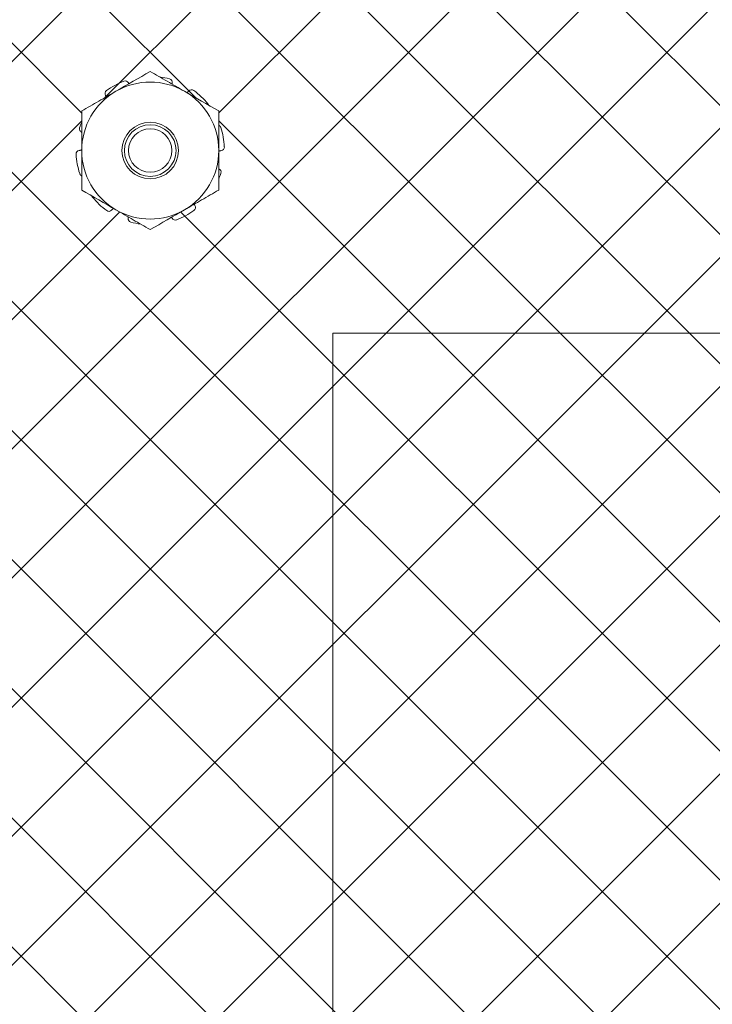
# Model space of a CAD drawing. Extents: x -41 to 77, y -8 to 47.
# Drawn here: x 61 to 63, y 14 to 16 of the extents above; entities that cross this region are included whole.
import ezdxf

# ---------------------------------------------------------------- set-up
doc = ezdxf.new("R2010")
doc.units = 0
doc.header["$LTSCALE"] = 0.25
doc.header["$MEASUREMENT"] = 0
doc.layers.get('0').update_dxf_attribs({"linetype": 'CONTINUOUS', "lineweight": 13})

msp = doc.modelspace()

# ---------------------------------------------------------------- hatches: boundary and pattern name
h = msp.add_hatch()
h.set_pattern_fill('ANSI37', color=9, scale=2, style=0)
h.set_pattern_definition([(45, (-42.5564, -3.03457), (-0.1767767, 0.1767767), []), (135, (-42.5564, -3.03457), (-0.1767767, -0.1767767), [])])
h.paths.add_polyline_path([(56.4403, 7.5569), (56.2528, 7.4487), (56.2528, 7.2322), (56.4403, 7.1239), (56.6278, 7.2322), (56.6278, 7.4487)], flags=16)
h.paths.add_polyline_path([(61.5653, 7.5569), (61.3778, 7.4487), (61.3778, 7.2322), (61.5653, 7.1239), (61.7528, 7.2322), (61.7528, 7.4487)], flags=16)
h.paths.add_polyline_path([(56.4403, 16.1819), (56.2528, 16.0737), (56.2528, 15.8572), (56.4403, 15.7489), (56.6278, 15.8572), (56.6278, 16.0737)], flags=16)
h.paths.add_polyline_path([(61.5653, 16.1819), (61.3778, 16.0737), (61.3778, 15.8572), (61.5653, 15.7489), (61.7528, 15.8572), (61.7528, 16.0737)], flags=16)
h.paths.add_polyline_path([(64.3153, 14.3404), (64.3153, 13.3404), (64.409, 13.3404), (64.409, 5.8717), (53.5965, 5.8717), (53.5965, 21.5592), (64.409, 21.5592), (64.409, 14.3404)])

# ---------------------------------------------------------------- linework, layer by layer
at = {"color": 8}
for q in [(64.3153, 15.4654), (62.0653, 5.9654)]:
    msp.add_line((62.0653, 15.4654), q, dxfattribs=at)
at = {"color": 9}
for radius in [0.0775, 0.0707, 0.0594]:
    msp.add_circle((61.5653, 15.9654), radius, dxfattribs=at)
for radius, start, end in [(0.2031, 110.8767, 126.1233), (0.1875, 60, 120), (0.2031, 74.8767, 82.6106), (0.1875, 120, 180), (0.1875, 0, 60), (0.2031, 38.8767, 54.1233), (0.2031, 157.3891, 162.1233), (0.2031, 2.8767, 18.1233), (0.1875, 180, 240), (0.1875, 300, 0), (0.2031, 182.8767, 198.1233), (0.2031, 337.3891, 342.1233), (0.2031, 218.8767, 234.1233), (0.1875, 240, 300), (0.2031, 290.8767, 306.1233), (0.2031, 254.8767, 262.6106)]:
    msp.add_arc((61.5653, 15.9654), radius, start, end, dxfattribs=at)
for points, degree in [([(61.5653, 16.1819), (61.5343, 16.164), (61.503, 16.146), (61.4715, 16.1278)], 3), ([(61.7528, 16.0737), (61.7218, 16.0916), (61.6905, 16.1096), (61.659, 16.1278)], 3), ([(61.3774, 16.0155), (61.3778, 16.0154)], 1), ([(61.7532, 15.9153), (61.7528, 15.9155)], 1), ([(61.3778, 15.8572), (61.4088, 15.8393), (61.44, 15.8212), (61.4715, 15.8031)], 3), ([(61.5653, 15.7489), (61.5963, 15.7668), (61.6275, 15.7849), (61.659, 15.8031)], 3)]:
    msp.add_open_spline(points, degree=degree, dxfattribs=at)
for points, knots in [([(61.659, 16.1278), (61.6434, 16.1368), (61.6277, 16.1459), (61.5963, 16.1641), (61.5807, 16.173), (61.5653, 16.1819)], [0, 0, 0, 0, 0.5, 0.5, 1, 1, 1, 1]), ([(61.5054, 16.1504), (61.5044, 16.1526), (61.5025, 16.1544), (61.4979, 16.1561), (61.4952, 16.1561), (61.4929, 16.1552)], [0, 0, 0, 0, 0.5, 0.5, 1, 1, 1, 1]), ([(61.5067, 16.1481), (61.5065, 16.1484), (61.506, 16.1491), (61.5057, 16.1499), (61.5054, 16.1504)], [0, 0, 0, 0, 0.347624, 1, 1, 1, 1]), ([(61.6256, 16.1503), (61.626, 16.1527), (61.6255, 16.1552), (61.6228, 16.1593), (61.6207, 16.1609), (61.6183, 16.1615)], [0, 0, 0, 0, 0.5, 0.5, 1, 1, 1, 1]), ([(61.6252, 16.1473), (61.6252, 16.1478), (61.6253, 16.1487), (61.6255, 16.1497), (61.6256, 16.1503)], [0, 0, 0, 0, 0.415915, 1, 1, 1, 1]), ([(61.4715, 16.1278), (61.4559, 16.1188), (61.4402, 16.1097), (61.4088, 16.0916), (61.3932, 16.0826), (61.3778, 16.0737)], [0, 0, 0, 0, 0.5, 0.5, 1, 1, 1, 1]), ([(61.4455, 16.1295), (61.4435, 16.128), (61.4421, 16.1258), (61.4411, 16.121), (61.4415, 16.1185), (61.4428, 16.1164)], [0, 0, 0, 0, 0.5, 0.5, 1, 1, 1, 1]), ([(61.671, 16.1286), (61.6707, 16.1283), (61.6701, 16.1276), (61.6691, 16.1266), (61.668, 16.1256), (61.6669, 16.1247), (61.6661, 16.1242), (61.6658, 16.1239)], [0, 0, 0, 0, 0.200261, 0.400796, 0.601329, 0.801584, 1, 1, 1, 1]), ([(61.6843, 16.13), (61.6823, 16.1315), (61.6797, 16.1322), (61.6749, 16.1317), (61.6726, 16.1305), (61.671, 16.1286)], [0, 0, 0, 0, 0.5, 0.5, 1, 1, 1, 1]), ([(61.4428, 16.1164), (61.443, 16.116), (61.4435, 16.1152), (61.4441, 16.1139), (61.4445, 16.113), (61.4447, 16.1125), (61.4448, 16.1124)], [0, 0, 0, 0, 0.31223, 0.624894, 0.937554, 1, 1, 1, 1]), ([(61.3778, 16.0737), (61.3778, 16.0559), (61.3778, 16.0378), (61.3778, 16.0016), (61.3778, 15.9835), (61.3778, 15.9654)], [0, 0, 0, 0, 0.5, 0.5, 1, 1, 1, 1]), ([(61.7252, 16.0896), (61.7251, 16.0898), (61.725, 16.0903), (61.7247, 16.091), (61.7243, 16.0917), (61.7239, 16.0923), (61.7236, 16.0927), (61.7234, 16.0929)], [0, 0, 0, 0, 0.169744, 0.39306, 0.615583, 0.807793, 1, 1, 1, 1]), ([(61.7528, 16.0737), (61.7528, 16.0559), (61.7528, 16.0378), (61.7528, 16.0016), (61.7528, 15.9835), (61.7528, 15.9654)], [0, 0, 0, 0, 0.5, 0.5, 1, 1, 1, 1]), ([(61.372, 16.0278), (61.3712, 16.0254), (61.3713, 16.0228), (61.3733, 16.0183), (61.3752, 16.0165), (61.3774, 16.0155)], [0, 0, 0, 0, 0.5, 0.5, 1, 1, 1, 1]), ([(61.7583, 16.0286), (61.7582, 16.0289), (61.7581, 16.0294), (61.7577, 16.0302), (61.7573, 16.0309), (61.7568, 16.0316), (61.7563, 16.0323), (61.7557, 16.0329), (61.755, 16.0334), (61.7544, 16.0339), (61.7537, 16.0343), (61.7531, 16.0346), (61.7528, 16.0347), (61.7528, 16.0348)], [0, 0, 0, 0, 0.098074, 0.196498, 0.294924, 0.392997, 0.491072, 0.589495, 0.687921, 0.785993, 0.884073, 0.982505, 1, 1, 1, 1]), ([(61.3708, 15.9657), (61.3684, 15.9653), (61.3662, 15.9641), (61.3631, 15.9603), (61.3623, 15.9578), (61.3624, 15.9552)], [0, 0, 0, 0, 0.5, 0.5, 1, 1, 1, 1]), ([(61.3778, 15.9676), (61.3774, 15.9674), (61.3766, 15.9671), (61.3754, 15.9666), (61.374, 15.9662), (61.3728, 15.966), (61.3717, 15.9658), (61.3711, 15.9657), (61.3708, 15.9657)], [0, 0, 0, 0, 0.156622, 0.357305, 0.557695, 0.757494, 0.878747, 1, 1, 1, 1]), ([(61.3778, 15.9654), (61.3778, 15.9473), (61.3778, 15.9292), (61.3778, 15.8929), (61.3778, 15.8749), (61.3778, 15.8572)], [0, 0, 0, 0, 0.5, 0.5, 1, 1, 1, 1]), ([(61.7528, 15.9654), (61.7528, 15.9473), (61.7528, 15.9292), (61.7528, 15.8929), (61.7528, 15.8749), (61.7528, 15.8572)], [0, 0, 0, 0, 0.5, 0.5, 1, 1, 1, 1]), ([(61.7528, 15.9633), (61.7531, 15.9635), (61.7539, 15.9638), (61.7552, 15.9642), (61.7566, 15.9646), (61.7578, 15.9649), (61.7589, 15.9651), (61.7594, 15.9652), (61.7597, 15.9652)], [0, 0, 0, 0, 0.156622, 0.357305, 0.557695, 0.757494, 0.878747, 1, 1, 1, 1]), ([(61.7597, 15.9652), (61.7621, 15.9655), (61.7644, 15.9668), (61.7675, 15.9706), (61.7683, 15.9731), (61.7682, 15.9756)], [0, 0, 0, 0, 0.5, 0.5, 1, 1, 1, 1]), ([(61.7586, 15.9031), (61.7594, 15.9055), (61.7592, 15.9081), (61.7572, 15.9126), (61.7554, 15.9144), (61.7532, 15.9153)], [0, 0, 0, 0, 0.5, 0.5, 1, 1, 1, 1]), ([(61.3722, 15.9022), (61.3723, 15.902), (61.3725, 15.9015), (61.3729, 15.9007), (61.3733, 15.9), (61.3738, 15.8993), (61.3743, 15.8986), (61.3749, 15.898), (61.3755, 15.8975), (61.3762, 15.897), (61.3769, 15.8965), (61.3774, 15.8962), (61.3777, 15.8961), (61.3778, 15.8961)], [0, 0, 0, 0, 0.098074, 0.196498, 0.294924, 0.392997, 0.491072, 0.589495, 0.687921, 0.785993, 0.884073, 0.982505, 1, 1, 1, 1]), ([(61.659, 15.8031), (61.6747, 15.8121), (61.6904, 15.8211), (61.7218, 15.8393), (61.7374, 15.8483), (61.7528, 15.8572)], [0, 0, 0, 0, 0.5, 0.5, 1, 1, 1, 1]), ([(61.4054, 15.8413), (61.4054, 15.8411), (61.4056, 15.8406), (61.4059, 15.8399), (61.4063, 15.8392), (61.4067, 15.8385), (61.407, 15.8381), (61.4072, 15.8379)], [0, 0, 0, 0, 0.169744, 0.39306, 0.615583, 0.807793, 1, 1, 1, 1]), ([(61.4462, 15.8008), (61.4483, 15.7994), (61.4508, 15.7987), (61.4557, 15.7992), (61.458, 15.8004), (61.4596, 15.8022)], [0, 0, 0, 0, 0.5, 0.5, 1, 1, 1, 1]), ([(61.4596, 15.8022), (61.4599, 15.8026), (61.4605, 15.8033), (61.4615, 15.8043), (61.4626, 15.8052), (61.4637, 15.8061), (61.4644, 15.8067), (61.4648, 15.8069)], [0, 0, 0, 0, 0.200261, 0.400796, 0.601329, 0.801584, 1, 1, 1, 1]), ([(61.4715, 15.8031), (61.4872, 15.794), (61.5029, 15.785), (61.5343, 15.7668), (61.5499, 15.7578), (61.5653, 15.7489)], [0, 0, 0, 0, 0.5, 0.5, 1, 1, 1, 1]), ([(61.685, 15.8014), (61.6871, 15.8028), (61.6885, 15.8051), (61.6895, 15.8099), (61.6891, 15.8124), (61.6878, 15.8145)], [0, 0, 0, 0, 0.5, 0.5, 1, 1, 1, 1]), ([(61.6878, 15.8145), (61.6876, 15.8149), (61.6871, 15.8157), (61.6865, 15.8169), (61.686, 15.8179), (61.6858, 15.8184), (61.6858, 15.8185)], [0, 0, 0, 0, 0.31223, 0.624894, 0.937554, 1, 1, 1, 1]), ([(61.505, 15.7806), (61.5045, 15.7782), (61.5051, 15.7757), (61.5077, 15.7716), (61.5099, 15.77), (61.5123, 15.7693)], [0, 0, 0, 0, 0.5, 0.5, 1, 1, 1, 1]), ([(61.5054, 15.7835), (61.5053, 15.7831), (61.5053, 15.7821), (61.5051, 15.7811), (61.505, 15.7806)], [0, 0, 0, 0, 0.415915, 1, 1, 1, 1]), ([(61.6239, 15.7828), (61.6241, 15.7825), (61.6245, 15.7818), (61.6249, 15.781), (61.6252, 15.7804)], [0, 0, 0, 0, 0.347624, 1, 1, 1, 1]), ([(61.6252, 15.7804), (61.6262, 15.7783), (61.6281, 15.7765), (61.6327, 15.7748), (61.6353, 15.7747), (61.6377, 15.7756)], [0, 0, 0, 0, 0.5, 0.5, 1, 1, 1, 1])]:
    msp.add_open_spline(points, degree=3, knots=knots, dxfattribs=at)

doc.saveas('drawing.dxf')
